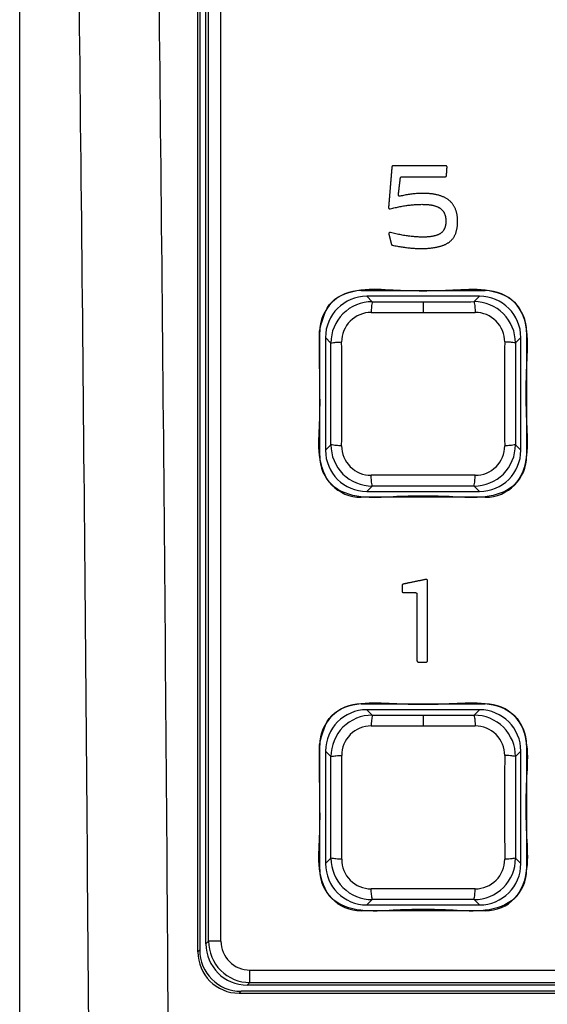
# Model space of a CAD drawing. Units: inches. Extents: x 1118 to 2378, y 398 to 909.
# Drawn here: x 2057 to 2065, y 576 to 591 of the extents above; entities that cross this region are included whole.
import ezdxf

# ---------------------------------------------------------------- set-up
doc = ezdxf.new("R2010")
doc.units = ezdxf.units.IN
doc.layers.add('12', color=7, linetype='Continuous')
doc.layers.add('13', color=7, linetype='Continuous')

msp = doc.modelspace()

# ---------------------------------------------------------------- linework, layer by layer
at = {"color": 4, "linetype": 'Continuous'}
for p, q in [((2060.019392006327, 608.8527118099599), (2060.019392006327, 576.6020858378927)), ((2060.114836425129, 576.6966434830263), (2060.114836425129, 608.7259918100739)), ((2059.990628466912, 576.5733222984777), (2059.990628466912, 607.9181700255336)), ((2062.489629798936, 586.707601017372), (2064.392166452495, 586.707601017372)), ((2062.489629798937, 586.7076010173707), (2064.392166452496, 586.7076010173707)), ((2064.303176267365, 586.6193228591605), (2062.578619965319, 586.6192483553009)), ((2061.856898126025, 584.1723326909018), (2061.856898126025, 586.0748693444611)), ((2061.856898126026, 584.1723326909006), (2061.856898126026, 586.0748693444599)), ((2061.945047632865, 585.9856212776095), (2061.945122125606, 584.2613222814722)), ((2064.936877837802, 584.2614515274025), (2064.936803345058, 585.9857505267053)), ((2065.024898125406, 586.0748693444611), (2065.024898125406, 584.1723326909018)), ((2065.024898125407, 586.0748693444599), (2065.024898125407, 584.1723326909006)), ((2062.578749203302, 583.627749945849), (2064.303305505346, 583.6278244497087)), ((2064.392166452495, 583.539601017991), (2062.489629798936, 583.539601017991)), ((2064.392166452496, 583.5396010179898), (2062.489629798937, 583.5396010179898)), ((2062.489903525257, 580.3716010295061), (2064.392440178816, 580.3716010295061)), ((2062.489903525258, 580.3716010295049), (2064.392440178818, 580.3716010295049)), ((2064.303449993687, 580.2833228709849), (2062.57889369164, 580.2832483671252)), ((2061.857171852036, 577.8363327027262), (2061.857171852036, 579.7388693562855)), ((2061.857171852037, 577.8363327027249), (2061.857171852037, 579.7388693562842)), ((2061.945321359186, 579.6496212894339), (2061.945395851927, 577.9253222932965)), ((2064.937151564123, 577.9254515392269), (2064.937077071379, 579.6497505385296)), ((2065.025171852037, 579.7388693562855), (2065.025171852037, 577.8363327027262)), ((2065.025171852038, 579.7388693562842), (2065.025171852038, 577.8363327027249)), ((2062.579022929623, 577.2917499576733), (2064.303579231667, 577.291824461533)), ((2064.392440178816, 577.2036010295055), (2062.489903525257, 577.2036010295055)), ((2064.392440178818, 577.2036010295043), (2062.489903525258, 577.2036010295043)), ((2086.093304750761, 576.0639118098056), (2060.747568098349, 576.0639118098056)), ((2060.623842494912, 575.9401082704783), (2086.216625935885, 575.9401082704784)), ((2086.18786239647, 575.9688718098932), (2060.652606034327, 575.9688718098934))]:
    msp.add_line(p, q, dxfattribs=at)
at = {"color": 2, "linetype": 'Continuous'}
for p, q in [((2060.155204461435, 576.7370115193319), (2060.155204461435, 608.6856237737683)), ((2060.345023963401, 576.7370115193319), (2060.345023963401, 608.4958042718021)), ((2062.578619965319, 586.6192483553009), (2062.661226466478, 586.5364348585721)), ((2064.220577092292, 586.5365022257349), (2064.303176267365, 586.6193228591605)), ((2063.440901731661, 586.5356010896959), (2063.440908863194, 586.3705260056813)), ((2062.027869082986, 585.9030233824642), (2061.945047632865, 585.9856212776095)), ((2064.936803345058, 585.9857505267053), (2064.853989047996, 585.9031459469802)), ((2061.945122125606, 584.2613222814722), (2062.027936437586, 584.3439268375474)), ((2064.854057363829, 584.3440508904812), (2064.936877837802, 584.2614515274025)), ((2062.661348141519, 583.7105710208657), (2062.578749203302, 583.627749945849)), ((2064.303305505346, 583.6278244497087), (2064.220700785753, 583.7106389280335)), ((2062.57889369164, 580.2832483671252), (2062.661500192799, 580.2004348703964)), ((2064.220852833871, 580.2005012053357), (2064.303449993687, 580.2833228709849)), ((2063.441175457982, 580.1996011015202), (2063.441182589515, 580.0345260175056)), ((2062.028141833473, 579.5670217796081), (2061.945321359186, 579.6496212894339)), ((2064.937077071379, 579.6497505385296), (2064.854263735086, 579.5671441984517)), ((2061.945395851927, 577.9253222932965), (2062.028209622681, 578.0079277798217)), ((2064.85433109015, 578.0080509023055), (2064.937151564123, 577.9254515392269)), ((2062.66162186784, 577.37457103269), (2062.579022929623, 577.2917499576733)), ((2064.303579231667, 577.291824461533), (2064.220974512074, 577.3746389398578)), ((2060.155204461435, 576.7370115193319), (2060.114836425129, 576.6966434830263)), ((2060.019392006327, 576.6020858378927), (2059.990628466912, 576.5733222984777)), ((2060.787936134655, 576.2940993480775), (2086.052936714455, 576.2940993480775)), ((2060.787936134655, 576.1042798461112), (2060.747568098349, 576.0639118098056)), ((2060.787936134655, 576.1042798461112), (2086.052936714455, 576.1042798461112)), ((2060.652606034327, 575.9688718098934), (2060.623842494912, 575.9401082704783))]:
    msp.add_line(p, q, dxfattribs=at)
at = {"color": 4, "linetype": 'Continuous'}
for centre, radius, start, end in [((2062.489629799245, 586.0748693441523), 0.6327316732197868, 90.0000000279632, 179.9999999720265), ((2062.489629799246, 586.074869344151), 0.6327316732197868, 90.0000000279632, 179.9999999720265), ((2062.579081814435, 585.9852142112697), 0.6340343122433064, 90.04173592330955, 179.9632146330262), ((2064.302769201027, 585.9852886775907), 0.6340343122433146, 0.04173592321701376, 89.96321463313926), ((2064.392166452186, 586.0748693441523), 0.6327316732197419, 2.797346032569102e-08, 89.99999997203682), ((2064.392166452187, 586.074869344151), 0.6327316732197419, 2.797346032569102e-08, 89.99999997203682), ((2062.489629799245, 584.1723326912107), 0.6327316732197487, 180.0000000279734, 269.9999999720368), ((2062.489629799246, 584.1723326912095), 0.6327316732197487, 180.0000000279734, 269.9999999720368), ((2062.579156269639, 584.2617841274188), 0.6340343122433504, 180.0417356369542, 269.9632146332215), ((2064.302843656232, 584.2618585937398), 0.6340343122433122, 270.0417359231862, 359.963214633242), ((2064.392166452186, 584.1723326912107), 0.6327316732197678, 270.0000000279632, 359.9999999720265), ((2064.392166452187, 584.1723326912095), 0.6327316732197678, 270.0000000279632, 359.9999999720265), ((2062.489903525257, 579.7388693562855), 0.6327316732206153, 90, 180), ((2062.489903525258, 579.7388693562842), 0.6327316732206153, 90, 180), ((2062.579355540756, 579.6492142230941), 0.6340343122433065, 90.04173592330955, 179.9632146330262), ((2064.303042927349, 579.6492886894151), 0.6340343122433124, 0.04173592321701376, 89.96321463313926), ((2064.392440178816, 579.7388693562855), 0.632731673220631, 0, 90), ((2064.392440178818, 579.7388693562842), 0.632731673220631, 0, 90), ((2062.489903525257, 577.8363327027262), 0.6327316732205657, 180, 270), ((2062.489903525258, 577.8363327027249), 0.6327316732205657, 180, 270), ((2062.579429995961, 577.9257841392431), 0.6340343122432874, 180.0417356369439, 269.9632146332215), ((2064.303117382553, 577.9258586055641), 0.6340343122433054, 270.0417359231862, 359.963214633242), ((2064.392440178816, 577.8363327027262), 0.6327316732206197, 270, 0), ((2064.392440178818, 577.8363327027249), 0.6327316732206197, 270, 0), ((2060.747568098349, 576.6966434830263), 0.632731673220622, 180, 270), ((2060.623842494912, 576.5733222984777), 0.6332140279994855, 180, 270), ((2060.652606034327, 576.6020858378927), 0.6332140279994157, 180, 270)]:
    msp.add_arc(centre, radius, start, end, dxfattribs=at)
at = {"color": 2, "linetype": 'Continuous'}
for centre, radius, start, end in [((2062.659932969907, 585.9043708588782), 0.6320653232399893, 89.88274638192341, 180.1221468211457), ((2064.221925031689, 585.9044383254753), 0.6320653375656886, 359.8828477366131, 90.12218878724006), ((2062.644219238748, 585.92007933837), 0.4512974689991682, 89.86023400219567, 180.1446396976905), ((2064.237637063667, 585.9201485348689), 0.4512975006774913, 359.8602722126785, 90.14467416048662), ((2062.660000621494, 584.3426350883339), 0.6320655038795963, 179.8829048109805, 270.1221507395877), ((2062.644288211971, 584.3269244857426), 0.4512976155047779, 179.8602919161898, 270.1446994755929), ((2064.221993476019, 584.3427029312958), 0.6320653251587025, 269.8828194727702, 0.1221905833850141), ((2064.237705873324, 584.3269931141713), 0.4512974049671278, 269.8602779850362, 0.1446835217049597), ((2062.660206207631, 579.568370382064), 0.6320658128775795, 89.88270218207748, 180.1222488007091), ((2064.222199756412, 579.5684373389838), 0.6320653014903281, 359.8827786522714, 90.12209661755276), ((2062.644493168888, 579.5840795540307), 0.4512976733320155, 89.86025877324651, 180.1446655109233), ((2064.237910799805, 579.5841485368763), 0.4512975030167697, 359.8602680811681, 90.14466763994577), ((2062.660274076804, 578.0066353711444), 0.632065775443079, 179.8828450818121, 270.1221752538116), ((2062.644561945685, 577.9909244901748), 0.4512973125557913, 179.8602977876217, 270.144697120222), ((2064.22226720234, 578.0067029431201), 0.6320653251587273, 269.8828194727702, 0.1221905833850141), ((2064.237979599645, 577.9909931259956), 0.4512974049671102, 269.8602779850362, 0.1446835217049597), ((2060.787934589024, 576.7370099737012), 0.6327301275918811, 179.9998600380965, 270.000139961883), ((2060.787934589024, 576.7370099737012), 0.4429106256264773, 179.9998000542179, 270.000199945782)]:
    msp.add_arc(centre, radius, start, end, dxfattribs=at)
at = {"color": 4, "linetype": 'Continuous'}
for points in [[(2057.263636315731, 565.9165045867628), (2057.263631471869, 571.3073467174388), (2057.263664268496, 577.151535992243), (2057.263794874932, 607.4683530959186), (2057.263048897885, 633.9290705175326)], [(2057.263636315732, 565.9165045867628), (2057.26363147187, 571.3073467174388), (2057.263664268497, 577.151535992243), (2057.263794874933, 607.4683530959186), (2057.263048897886, 633.9290705175326)]]:
    msp.add_spline(points, degree=3, dxfattribs=at)
at = {"color": 2, "linetype": 'Continuous'}
for points in [[(2057.953531004219, 607.899624465867), (2058.194249995758, 588.9764569971256), (2058.353238226106, 569.8653370886044), (2058.472637989561, 549.5075679411259), (2058.590672067355, 531.8245571745864)], [(2059.184870163805, 607.9181700255336), (2059.419325781469, 588.8892396380135), (2059.569104334418, 569.8728564916634), (2059.676312665203, 548.585089204275), (2059.754472698487, 531.8311327620445)], [(2062.661226466478, 586.5364348585721), (2062.649916640758, 586.4589403708197), (2062.645320122252, 586.3713754646336)], [(2062.661226466478, 586.5364348585721), (2063.05071223131, 586.5358010812856), (2063.440901731661, 586.5356010896959)], [(2063.440901731661, 586.5356010896959), (2063.831091248544, 586.5358348145442), (2064.220577092292, 586.5365022257349)], [(2064.220577092292, 586.5365022257349), (2064.231893479086, 586.4590081960122), (2064.236497520436, 586.3714445968492)], [(2062.645320122252, 586.3713754646336), (2063.042756115153, 586.3707299130162), (2063.440908863194, 586.3705260056813)], [(2063.440908863194, 586.3705260056813), (2063.839061589293, 586.3707643740121), (2064.236497520436, 586.3714445968492)], [(2062.027869082986, 585.9030233824642), (2062.105361230364, 585.9143370211559), (2062.19292320776, 585.9189400666695)], [(2062.027936437586, 584.3439268375474), (2062.02876887502, 585.1234751465561), (2062.027869082986, 585.9030233824642)], [(2062.19299193809, 584.3280249134381), (2062.193841363895, 585.1234825282683), (2062.19292320776, 585.9189400666695)], [(2064.688933222343, 585.9190479522566), (2064.688084014914, 585.1235902881805), (2064.689001839408, 584.3281327308944)], [(2064.853989047996, 585.9031459469802), (2064.776496812878, 585.9144525342895), (2064.688933222343, 585.9190479522566)], [(2064.853989047996, 585.9031459469802), (2064.853156719338, 585.1235978432503), (2064.854057363829, 584.3440508904812)], [(2062.19299193809, 584.3280249134381), (2062.105428583974, 584.3326202838855), (2062.027936437586, 584.3439268375474)], [(2064.854057363829, 584.3440508904812), (2064.776563536394, 584.3327361407235), (2064.689001839408, 584.3281327308944)], [(2064.236605336411, 583.8756970510946), (2063.441016607456, 583.8765467609707), (2062.645427954888, 583.8756283094389)], [(2062.661348141519, 583.7105710208657), (2062.650031930489, 583.7880652038233), (2062.645427954888, 583.8756283094389)], [(2064.220700785753, 583.7106389280335), (2064.232009253808, 583.7881324587379), (2064.236605336411, 583.8756970510946)], [(2064.220700785753, 583.7106389280335), (2063.441024160942, 583.7114715761207), (2062.661348141519, 583.7105710208657)], [(2062.661500192799, 580.2004348703964), (2062.650190369381, 580.1229404848052), (2062.645593857779, 580.0353758851026)], [(2062.661500192799, 580.2004348703964), (2063.050985957631, 580.19980109311), (2063.441175457982, 580.1996011015202)], [(2063.441175457982, 580.1996011015202), (2063.831365226772, 580.1998346973406), (2064.220852833871, 580.2005012053357)], [(2064.220852833871, 580.2005012053357), (2064.232167724514, 580.1230079479436), (2064.236771307929, 580.0354446013256)], [(2062.645593857779, 580.0353758851026), (2063.043029842625, 580.0347299759212), (2063.441182589515, 580.0345260175056)], [(2063.441182589515, 580.0345260175056), (2063.83933532326, 580.0347643849179), (2064.236771307929, 580.0354446013256)], [(2062.028141833473, 579.5670217796081), (2062.105634712726, 579.5783366293101), (2062.193196934082, 579.5829400784938)], [(2062.028209622681, 578.0079277798217), (2062.029042411708, 578.7874750728516), (2062.028141833473, 579.5670217796081)], [(2062.193265974639, 577.9920248708847), (2062.194115128994, 578.7874825332954), (2062.193196934082, 579.5829400784938)], [(2064.689206960742, 579.583047921716), (2064.688357742745, 578.7875902947092), (2064.689275565729, 577.9921327427187)], [(2064.854263735086, 579.5671441984517), (2064.776770782411, 579.5784520954344), (2064.689206960742, 579.583047921716)], [(2064.854263735086, 579.5671441984517), (2064.853430565755, 578.7875976350306), (2064.85433109015, 578.0080509023055)], [(2062.193265974639, 577.9920248708847), (2062.105702252546, 577.9966205147279), (2062.028209622681, 578.0079277798217)], [(2064.85433109015, 578.0080509023055), (2064.776837262716, 577.9967361525478), (2064.689275565729, 577.9921327427187)], [(2064.236879062732, 577.5396970629189), (2063.441290332286, 577.5405468097335), (2062.645701669284, 577.5396286167722)], [(2062.66162186784, 577.37457103269), (2062.650305653829, 577.452065289525), (2062.645701669284, 577.5396286167722)], [(2064.220974512074, 577.3746389398578), (2064.232282980129, 577.4521324705622), (2064.236879062732, 577.5396970629189)], [(2064.220974512074, 577.3746389398578), (2063.441297887263, 577.3754715879451), (2062.66162186784, 577.37457103269)], [(2060.345023963401, 576.7370115193319), (2060.31141482666, 576.7370115193319), (2060.277099116439, 576.7370115193319), (2060.243993578125, 576.7370115193319), (2060.214181525653, 576.7370115193319), (2060.190758450087, 576.7370115193319), (2060.181116477988, 576.7370115193319), (2060.158443463504, 576.7370115193319), (2060.155204461435, 576.7370115193319)], [(2060.787936134655, 576.1042798461112), (2060.787936134655, 576.1062909083773), (2060.787936134655, 576.1203683442396), (2060.787936134655, 576.1349220755516), (2060.787936134655, 576.1632569103296), (2060.787936134655, 576.1930689628022), (2060.787936134655, 576.2261745011164), (2060.787936134655, 576.2604902113374), (2060.787936134655, 576.2940993480775)]]:
    msp.add_spline(points, degree=3, dxfattribs=at)
at = {"layer": '12', "color": 142, "linetype": 'Continuous'}
for points in [[(2061.854952757979, 586.0824425364634), (2061.854952757979, 585.5891915873892), (2061.854952757979, 584.6731541105372), (2061.854952757979, 584.1799031614631), (2062.040955668136, 583.732426598963), (2062.488404945479, 583.5462326927129), (2062.981627598836, 583.5462326927129), (2063.897612526498, 583.5462326927129), (2064.390835179855, 583.5462326927129), (2064.838448168136, 583.732426598963), (2065.024287367355, 584.1799031614631), (2065.024287367355, 584.6731541105372), (2065.024287367355, 585.5891915873892), (2065.024287367355, 586.0824425364634), (2064.838448168136, 586.5299190989635), (2064.390835179855, 586.7161130052135), (2063.897612526498, 586.7161130052135), (2062.981627598836, 586.7161130052135), (2062.488404945479, 586.7161130052135), (2062.040955668136, 586.5299190989635), (2061.854952757979, 586.0824425364634)], [(2061.854952757979, 579.746392692712), (2061.854952757979, 579.2531417436378), (2061.854952757979, 578.3371042667858), (2061.854952757979, 577.8438533177116), (2062.041255804854, 577.3964040403678), (2062.488841507979, 577.2104011302115), (2062.982092457053, 577.2104011302115), (2063.898129933905, 577.2104011302115), (2064.391380882979, 577.2104011302115), (2064.838666449386, 577.3964040403678), (2065.024833070479, 577.8438533177116), (2065.024833070479, 578.3371042667858), (2065.024833070479, 579.2531417436378), (2065.024833070479, 579.746392692712), (2064.838666449386, 580.1940329661495), (2064.391380882979, 580.3800631614621), (2063.898129933905, 580.3800631614621), (2062.982092457053, 580.3800631614621), (2062.488841507979, 580.3800631614621), (2062.041255804854, 580.1940329661495), (2061.854952757979, 579.746392692712)]]:
    msp.add_spline(points, degree=3, dxfattribs=at)
at = {"layer": '13', "color": 7, "linetype": 'Continuous'}
for points in [[(2062.969933382979, 587.4012978489648), (2062.966251908008, 587.4025347760481), (2062.962891791544, 587.4043537864648), (2062.959919730635, 587.4067003099022), (2062.957402422331, 587.4095197760481), (2062.955406563679, 587.4127576145897), (2062.953998851729, 587.4163592552147), (2062.953894272676, 587.4167787497817), (2062.953589160594, 587.4180026359923), (2062.953096453098, 587.4199790176115), (2062.952429087802, 587.4226559984043), (2062.951600002321, 587.4259816821354), (2062.95062213427, 587.4299041725701), (2062.949508421264, 587.4343715734731), (2062.948271800918, 587.4393319886093), (2062.946925210846, 587.4447335217437), (2062.945481588663, 587.4505242766412), (2062.943953871983, 587.4566523570667), (2062.942354998423, 587.463065866785), (2062.940697905596, 587.4697129095613), (2062.938995531118, 587.4765415891603), (2062.937260812602, 587.483500009347), (2062.935506687664, 587.4905362738864), (2062.933746093919, 587.4975984865432), (2062.931991968981, 587.5046347510826), (2062.930257250465, 587.5115931712693), (2062.928554875987, 587.5184218508683), (2062.92689778316, 587.5250688936445), (2062.925298909599, 587.5314824033629), (2062.92377119292, 587.5376104837884), (2062.922327570737, 587.5434012386859), (2062.920980980665, 587.5488027718202), (2062.919744360319, 587.5537631869564), (2062.918630647313, 587.5582305878594), (2062.917652779262, 587.562153078294), (2062.916823693781, 587.5654787620254), (2062.916156328485, 587.5681557428181), (2062.915663620989, 587.5701321244374), (2062.915358508907, 587.571356010648), (2062.915253929854, 587.5717755052148), (2062.914797156127, 587.573546008687), (2062.914291875456, 587.5753165121592), (2062.914053382979, 587.5770142552147), (2062.914398021825, 587.5807723457069), (2062.915387623377, 587.5842968842443), (2062.916955715155, 587.5875321776684), (2062.91903582468, 587.5904225328211), (2062.921561479473, 587.5929122565436), (2062.924466207053, 587.5949456556777), (2062.927683534942, 587.5964670370649), (2062.931146990661, 587.5974207075468), (2062.934790101729, 587.5977509739648), (2062.936795055433, 587.5976216221129), (2062.938605981359, 587.5972982424834), (2062.940465414229, 587.5968778489648), (2062.981619030453, 587.5864281184729), (2063.022264151712, 587.5767920991497), (2063.062396009003, 587.5679736658102), (2063.102009833323, 587.5599766932695), (2063.141100855669, 587.5528050563428), (2063.179664307037, 587.546462629845), (2063.217695418425, 587.5409532885913), (2063.255189420829, 587.5362809073968), (2063.292141545246, 587.5324493610765), (2063.328547022672, 587.5294625244455), (2063.364401084106, 587.527324272319), (2063.399698960543, 587.5260384795121), (2063.434435882979, 587.5256090208397), (2063.457322267028, 587.5258240246735), (2063.479406083785, 587.526469569088), (2063.500687972747, 587.5275464534532), (2063.521168573409, 587.5290554771386), (2063.540848525267, 587.5309974395142), (2063.559728467818, 587.5333731399498), (2063.577809040557, 587.5361833778153), (2063.595090882979, 587.5394289524804), (2063.611574634581, 587.5431106633149), (2063.627260934859, 587.5472293096886), (2063.642150423308, 587.5517856909714), (2063.656243739425, 587.5567806065332), (2063.669541522704, 587.5622148557435), (2063.682044412642, 587.5680892379723), (2063.693753048735, 587.5744045525895), (2063.704668070479, 587.5811615989647), (2063.716255034252, 587.5895574722338), (2063.726974759619, 587.5987475583306), (2063.736828678454, 587.6087309026728), (2063.745818222629, 587.6195065506777), (2063.753944824021, 587.6310735477622), (2063.761209914503, 587.6434309393438), (2063.767614925948, 587.6565777708398), (2063.773161290231, 587.6705130876675), (2063.777850439227, 587.685235935244), (2063.781683804808, 587.7007453589866), (2063.78466281885, 587.7170404043128), (2063.786788913227, 587.7341201166397), (2063.788063519812, 587.7519835413847), (2063.788488070479, 587.7706297239648), (2063.788101017401, 587.788415150863), (2063.786939987516, 587.80553622665), (2063.785005174854, 587.8219921752149), (2063.782296773442, 587.8377822204463), (2063.778814977308, 587.8529055862333), (2063.774559980479, 587.8673614964648), (2063.769531976984, 587.8811491750297), (2063.76373116085, 587.8942678458167), (2063.757157726104, 587.9067167327148), (2063.749811866775, 587.918495059613), (2063.741693776891, 587.9296020504), (2063.732803650479, 587.9400369289649), (2063.723141681567, 587.9497989191964), (2063.712708064183, 587.9588872449834), (2063.701502992354, 587.9673011302149), (2063.690221299677, 587.9746721192514), (2063.67811002101, 587.9815606086695), (2063.665170914966, 587.9879675577128), (2063.651405740157, 587.993893925625), (2063.636816255198, 587.9993406716501), (2063.621404218703, 588.0043087550317), (2063.605171389285, 588.0087991350138), (2063.588119525557, 588.0128127708399), (2063.570250386134, 588.0163506217539), (2063.551565729628, 588.0194136469995), (2063.532067314654, 588.0220028058206), (2063.511756899825, 588.0241190574609), (2063.490636243754, 588.0257633611642), (2063.468707105055, 588.0269366761743), (2063.445971242343, 588.027639961735), (2063.422430414229, 588.0278741770899), (2063.390317376294, 588.0275384423902), (2063.357943259984, 588.0265247153096), (2063.32527417761, 588.0248232113748), (2063.292276241489, 588.0224241461132), (2063.258915563931, 588.0193177350516), (2063.22515825725, 588.015494193717), (2063.19097043376, 588.0109437376367), (2063.156318205774, 588.0056565823377), (2063.121167685605, 587.9996229433469), (2063.085484985566, 587.9928330361915), (2063.049236217971, 587.9852770763986), (2063.012387495133, 587.9769452794951), (2062.974904929364, 587.9678278610081), (2062.936754632979, 587.9579150364649), (2062.93405340251, 587.9574375462305), (2062.931515882979, 587.9573693333398), (2062.927303310652, 587.9577713630639), (2062.92339513835, 587.9589279978906), (2062.919870663558, 587.9607650563013), (2062.91680918376, 587.9632083567774), (2062.914289996443, 587.9661837178003), (2062.912392399092, 587.9696169578516), (2062.911195689192, 587.9734338954127), (2062.910779164229, 587.9775603489649), (2062.910779164229, 587.9777820408593), (2062.910779164229, 587.9782697630274), (2062.910779164229, 587.9787574851953), (2062.910779164229, 587.9789791770899), (2062.910813837644, 587.979401880246), (2062.910916442648, 587.9806527365241), (2062.911084856378, 587.9827058661394), (2062.911316955972, 587.9855353893067), (2062.911610618569, 587.9891154262409), (2062.911963721305, 587.993420097157), (2062.91237414132, 587.9984235222698), (2062.91283975575, 588.0040998217945), (2062.913358441734, 588.0104231159457), (2062.913928076409, 588.0173675249385), (2062.914546536914, 588.024907168988), (2062.915211700386, 588.0330161683089), (2062.915921443963, 588.0416686431162), (2062.916673644783, 588.0508387136247), (2062.917466179983, 588.0605005000496), (2062.918296926702, 588.0706281226056), (2062.919163762078, 588.0811957015078), (2062.920064563248, 588.0921773569711), (2062.92099720735, 588.1035472092103), (2062.921959571522, 588.1152793784405), (2062.922949532901, 588.1273479848766), (2062.923964968627, 588.1397271487334), (2062.925003755836, 588.152390990226), (2062.926063771667, 588.1653136295693), (2062.927142893257, 588.1784691869781), (2062.928238997744, 588.1918317826675), (2062.929349962266, 588.2053755368522), (2062.930473663961, 588.2190745697475), (2062.931607979967, 588.232903001568), (2062.932750787421, 588.246834952529), (2062.933899963462, 588.260844542845), (2062.935053385227, 588.2749058927311), (2062.936208929854, 588.2889931224024), (2062.937364474481, 588.3030803520736), (2062.938517896246, 588.3171417019598), (2062.939667072287, 588.3311512922759), (2062.940809879741, 588.3450832432367), (2062.941944195747, 588.3589116750572), (2062.943067897442, 588.3726107079525), (2062.944178861964, 588.3861544621374), (2062.945274966451, 588.3995170578268), (2062.946354088041, 588.4126726152356), (2062.947414103872, 588.4255952545789), (2062.948452891081, 588.4382590960714), (2062.949468326807, 588.4506382599283), (2062.950458288186, 588.4627068663643), (2062.951420652359, 588.4744390355945), (2062.95235329646, 588.4858088878337), (2062.95325409763, 588.4967905432969), (2062.954120933006, 588.5073581221992), (2062.954951679725, 588.5174857447552), (2062.955744214925, 588.52714753118), (2062.956496415745, 588.5363176016887), (2062.957206159322, 588.5449700764959), (2062.957871322794, 588.5530790758168), (2062.958489783298, 588.5606187198662), (2062.959059417974, 588.5675631288591), (2062.959578103958, 588.5738864230103), (2062.960043718388, 588.5795627225349), (2062.960454138403, 588.5845661476478), (2062.960807241139, 588.5888708185638), (2062.961100903736, 588.5924508554981), (2062.96133300333, 588.5952803786654), (2062.96150141706, 588.5973335082806), (2062.961604022064, 588.5985843645589), (2062.961638695479, 588.599007067715), (2062.962323382369, 588.6028532089198), (2062.963678260909, 588.6064064610255), (2062.965636823531, 588.6095990374721), (2062.968132562667, 588.6123631516994), (2062.971098970748, 588.6146310171473), (2062.974469540206, 588.616334847256), (2062.978177763472, 588.6174068554652), (2062.982157132979, 588.6177792552149), (2062.982582545867, 588.6177792552149), (2062.983843523081, 588.6177792552149), (2062.985917172449, 588.6177792552149), (2062.988780601797, 588.6177792552149), (2062.992410918951, 588.6177792552149), (2062.996785231739, 588.6177792552149), (2063.001880647987, 588.6177792552149), (2063.007674275521, 588.6177792552149), (2063.014143222169, 588.6177792552149), (2063.021264595757, 588.6177792552149), (2063.029015504111, 588.6177792552149), (2063.037373055059, 588.6177792552149), (2063.046314356427, 588.6177792552149), (2063.055816516041, 588.6177792552149), (2063.065856641729, 588.6177792552149), (2063.076411841317, 588.6177792552149), (2063.087459222631, 588.6177792552149), (2063.098975893499, 588.6177792552149), (2063.110938961747, 588.6177792552149), (2063.123325535201, 588.6177792552149), (2063.136112721689, 588.6177792552149), (2063.149277629037, 588.6177792552149), (2063.162797365071, 588.6177792552149), (2063.176649037619, 588.6177792552149), (2063.190809754507, 588.6177792552149), (2063.205256623561, 588.6177792552149), (2063.219966752609, 588.6177792552149), (2063.234917249477, 588.6177792552149), (2063.250085221991, 588.6177792552149), (2063.265447777979, 588.6177792552149), (2063.280982025267, 588.6177792552149), (2063.296665071681, 588.6177792552149), (2063.312474025049, 588.6177792552149), (2063.328385993197, 588.6177792552149), (2063.344378083951, 588.6177792552149), (2063.360427405139, 588.6177792552149), (2063.376511064587, 588.6177792552149), (2063.392606170121, 588.6177792552149), (2063.408689829569, 588.6177792552149), (2063.424739150757, 588.6177792552149), (2063.440731241511, 588.6177792552149), (2063.456643209659, 588.6177792552149), (2063.472452163027, 588.6177792552149), (2063.488135209441, 588.6177792552149), (2063.503669456729, 588.6177792552149), (2063.519032012717, 588.6177792552149), (2063.534199985231, 588.6177792552149), (2063.549150482099, 588.6177792552149), (2063.563860611147, 588.6177792552149), (2063.578307480202, 588.6177792552149), (2063.592468197089, 588.6177792552149), (2063.606319869637, 588.6177792552149), (2063.619839605672, 588.6177792552149), (2063.633004513019, 588.6177792552149), (2063.645791699507, 588.6177792552149), (2063.658178272961, 588.6177792552149), (2063.670141341209, 588.6177792552149), (2063.681658012077, 588.6177792552149), (2063.692705393391, 588.6177792552149), (2063.703260592979, 588.6177792552149), (2063.713300718667, 588.6177792552149), (2063.722802878282, 588.6177792552149), (2063.731744179649, 588.6177792552149), (2063.740101730597, 588.6177792552149), (2063.747852638951, 588.6177792552149), (2063.754974012539, 588.6177792552149), (2063.761442959187, 588.6177792552149), (2063.767236586722, 588.6177792552149), (2063.772332002969, 588.6177792552149), (2063.776706315757, 588.6177792552149), (2063.780336632911, 588.6177792552149), (2063.783200062259, 588.6177792552149), (2063.785273711627, 588.6177792552149), (2063.786534688842, 588.6177792552149), (2063.786960101729, 588.6177792552149), (2063.791009815779, 588.6173727490199), (2063.794760245772, 588.6162052427638), (2063.798137210189, 588.6143547549403), (2063.801066527511, 588.611899304043), (2063.803474016219, 588.6089169085658), (2063.805285494795, 588.605485587002), (2063.806426781722, 588.6016833578456), (2063.806823695479, 588.59758823959), (2063.806823695479, 588.5968161707242), (2063.806823695479, 588.5962866365807), (2063.806823695479, 588.595732848965), (2063.806795238072, 588.5953209279927), (2063.806712452887, 588.5941226124372), (2063.806579220479, 588.59219407334), (2063.806399421405, 588.5895914817428), (2063.80617693622, 588.5863710086871), (2063.805915645479, 588.582588825215), (2063.805619429738, 588.5783011023677), (2063.805292169553, 588.5735640111872), (2063.804937745479, 588.568433722715), (2063.804560038072, 588.5629664079927), (2063.804162927886, 588.5572182380622), (2063.803750295479, 588.551245383965), (2063.803326021405, 588.5451040167427), (2063.80289398622, 588.5388503074372), (2063.802458070479, 588.53254042709), (2063.802022154739, 588.5262305467427), (2063.801590119553, 588.5199768374372), (2063.801165845479, 588.513835470215), (2063.800753213072, 588.5078626161177), (2063.800356102887, 588.5021144461872), (2063.799978395479, 588.496647131465), (2063.799623971405, 588.4915168429927), (2063.79929671122, 588.4867797518122), (2063.799000495479, 588.482492028965), (2063.798739204738, 588.4787098454927), (2063.798516719553, 588.4754893724372), (2063.798336920479, 588.47288678084), (2063.798203688072, 588.4709582417428), (2063.798120902887, 588.4697599261872), (2063.798092445479, 588.469348005215), (2063.797470429183, 588.4654298141444), (2063.796144967452, 588.4618224180567), (2063.794190241805, 588.4585910455287), (2063.791680433761, 588.4558009251368), (2063.788689724837, 588.4535172854579), (2063.785292296554, 588.4518053550685), (2063.781562330428, 588.4507303625453), (2063.777574007979, 588.4503575364649), (2063.777146867272, 588.4503575364649), (2063.775882361614, 588.4503575364649), (2063.7738058657, 588.4503575364649), (2063.770942754226, 588.4503575364649), (2063.767318401888, 588.4503575364649), (2063.762958183381, 588.4503575364649), (2063.757887473401, 588.4503575364649), (2063.752131646642, 588.4503575364649), (2063.745716077801, 588.4503575364649), (2063.738666141573, 588.4503575364649), (2063.731007212652, 588.4503575364649), (2063.722764665737, 588.4503575364649), (2063.71396387552, 588.4503575364649), (2063.704630216698, 588.4503575364649), (2063.694789063967, 588.4503575364649), (2063.684465792021, 588.4503575364649), (2063.673685775557, 588.4503575364649), (2063.66247438927, 588.4503575364649), (2063.650857007855, 588.4503575364649), (2063.638859006007, 588.4503575364649), (2063.626505758423, 588.4503575364649), (2063.613822639798, 588.4503575364649), (2063.600835024827, 588.4503575364649), (2063.587568288205, 588.4503575364649), (2063.574047804629, 588.4503575364649), (2063.560298948793, 588.4503575364649), (2063.546347095394, 588.4503575364649), (2063.532217619126, 588.4503575364649), (2063.517935894685, 588.4503575364649), (2063.503527296767, 588.4503575364649), (2063.489017200066, 588.4503575364649), (2063.47443097928, 588.4503575364649), (2063.459794009102, 588.4503575364649), (2063.445131664229, 588.4503575364649), (2063.430469319356, 588.4503575364649), (2063.415832349178, 588.4503575364649), (2063.401246128392, 588.4503575364649), (2063.386736031692, 588.4503575364649), (2063.372327433774, 588.4503575364649), (2063.358045709333, 588.4503575364649), (2063.343916233065, 588.4503575364649), (2063.329964379665, 588.4503575364649), (2063.31621552383, 588.4503575364649), (2063.302695040253, 588.4503575364649), (2063.289428303632, 588.4503575364649), (2063.27644068866, 588.4503575364649), (2063.263757570035, 588.4503575364649), (2063.251404322451, 588.4503575364649), (2063.239406320603, 588.4503575364649), (2063.227788939188, 588.4503575364649), (2063.216577552901, 588.4503575364649), (2063.205797536437, 588.4503575364649), (2063.195474264491, 588.4503575364649), (2063.18563311176, 588.4503575364649), (2063.176299452938, 588.4503575364649), (2063.167498662722, 588.4503575364649), (2063.159256115806, 588.4503575364649), (2063.151597186886, 588.4503575364649), (2063.144547250658, 588.4503575364649), (2063.138131681817, 588.4503575364649), (2063.132375855057, 588.4503575364649), (2063.127305145077, 588.4503575364649), (2063.12294492657, 588.4503575364649), (2063.119320574232, 588.4503575364649), (2063.116457462758, 588.4503575364649), (2063.114380966845, 588.4503575364649), (2063.113116461187, 588.4503575364649), (2063.112689320479, 588.4503575364649), (2063.108830815688, 588.449995581814), (2063.105231946211, 588.4489557615626), (2063.101947708693, 588.4473071412623), (2063.099033099776, 588.445118786465), (2063.096543116103, 588.4424597627223), (2063.094532754317, 588.439399135586), (2063.093057011061, 588.436005970608), (2063.092170882979, 588.4323493333399), (2063.092122069156, 588.4319366822004), (2063.091978702574, 588.4307247225548), (2063.091745395561, 588.4287524450618), (2063.091426760449, 588.4260588403802), (2063.091027409566, 588.4226828991688), (2063.090551955243, 588.4186636120866), (2063.090005009809, 588.4140399697923), (2063.089391185594, 588.4088509629448), (2063.088715094927, 588.403135582203), (2063.087981350139, 588.3969328182257), (2063.087194563559, 588.3902816616717), (2063.086359347517, 588.3832211031998), (2063.085480314342, 588.375790133469), (2063.084562076364, 588.368027743138), (2063.083609245914, 588.3599729228656), (2063.08262643532, 588.3516646633109), (2063.081618256913, 588.3431419551324), (2063.080589323022, 588.3344437889892), (2063.079544245977, 588.3256091555401), (2063.078487638108, 588.3166770454438), (2063.077424111743, 588.3076864493594), (2063.076358279215, 588.2986763579454), (2063.07529475285, 588.2896857618609), (2063.074238144981, 588.2807536517647), (2063.073193067936, 588.2719190183155), (2063.072164134045, 588.2632208521724), (2063.071155955638, 588.2546981439939), (2063.070173145044, 588.2463898844392), (2063.069220314594, 588.2383350641669), (2063.068302076616, 588.2305726738358), (2063.067423043442, 588.223141704105), (2063.066587827399, 588.2160811456331), (2063.065801040819, 588.2094299890791), (2063.065067296031, 588.2032272251017), (2063.064391205364, 588.19751184436), (2063.063777381149, 588.1923228375125), (2063.063230435715, 588.1876991952182), (2063.062754981392, 588.183679908136), (2063.062355630509, 588.1803039669246), (2063.062036995397, 588.1776103622431), (2063.061803688384, 588.17563808475), (2063.061660321802, 588.1744261251043), (2063.061611507979, 588.1740134739649), (2063.061611507979, 588.1736577563723), (2063.061611507979, 588.1729139832241), (2063.061611507979, 588.1722672239649), (2063.062027180281, 588.1681627264368), (2063.063217921553, 588.1643357701074), (2063.065099318343, 588.1608694894373), (2063.067586957198, 588.1578470188867), (2063.070596424666, 588.1553514929163), (2063.074043307296, 588.1534660459864), (2063.077843191634, 588.1522738125574), (2063.081911664229, 588.1518579270898), (2063.084340043135, 588.1518852122462), (2063.086277289229, 588.1520762083398), (2063.122291949229, 588.1603205820118), (2063.158296131729, 588.1676999070899), (2063.194279359229, 588.1742135287305), (2063.230231154229, 588.1798607920899), (2063.266141039229, 588.1846410423243), (2063.301998536729, 588.1885536245899), (2063.337793169229, 588.191597884043), (2063.373514459229, 588.1937731658398), (2063.409151929229, 588.1950788151368), (2063.444695101729, 588.1955141770899), (2063.474203162953, 588.1951640412371), (2063.502855918056, 588.1941136540432), (2063.530653367035, 588.1923630460549), (2063.557595509893, 588.1899122478187), (2063.583682346627, 588.1867612898814), (2063.60891387724, 588.1829102027896), (2063.633290101729, 588.1783590170899), (2063.656811020096, 588.173107763329), (2063.679476632341, 588.1671564720534), (2063.701286938464, 588.16050517381), (2063.722241938464, 588.1531538991453), (2063.742341632341, 588.1451026786059), (2063.761586020097, 588.1363515427386), (2063.779975101729, 588.1269005220898), (2063.79750887724, 588.1167496472065), (2063.814187346627, 588.1058989486351), (2063.830010509892, 588.0943484569223), (2063.844978367035, 588.0820982026147), (2063.859090918056, 588.069148216259), (2063.872348162954, 588.0554985284018), (2063.884750101729, 588.0411491695899), (2063.896296734382, 588.0261001703698), (2063.906988060913, 588.0103515612881), (2063.916824081321, 587.9939033728916), (2063.925804795607, 587.9767556357269), (2063.93393020377, 587.9589083803406), (2063.941200305811, 587.9403616372794), (2063.947615101729, 587.9211154370898), (2063.953174591525, 587.9011698103187), (2063.957878775198, 587.8805247875126), (2063.96172765275, 587.8591803992181), (2063.964721224178, 587.8371366759819), (2063.966859489484, 587.8143936483508), (2063.968142448668, 587.7909513468712), (2063.968570101729, 587.7668098020898), (2063.968155771579, 587.7419550084405), (2063.966912781128, 587.7179225871549), (2063.964841130375, 587.6947123136639), (2063.961940819322, 587.6723239633981), (2063.958211847968, 587.6507573117884), (2063.953654216313, 587.6300121342657), (2063.948267924357, 587.6100882062607), (2063.9420529721, 587.5909853032043), (2063.935009359542, 587.5727032005273), (2063.927137086683, 587.5552416736604), (2063.918436153523, 587.5386004980345), (2063.908906560062, 587.5227794490805), (2063.898548306301, 587.5077783022291), (2063.887361392238, 587.4935968329111), (2063.875345817875, 587.4802348165573), (2063.862501583211, 587.4676920285987), (2063.848828688245, 587.4559682444659), (2063.834327132979, 587.4450632395898), (2063.820378742823, 587.4358536671581), (2063.805643230479, 587.4271171374804), (2063.790119286261, 587.418853568701), (2063.773805600479, 587.4110628789648), (2063.756700863448, 587.4037449864159), (2063.738803765479, 587.3968998091991), (2063.720112996885, 587.3905272654589), (2063.700627247979, 587.3846272733398), (2063.680345209073, 587.3791997509862), (2063.659265570479, 587.3742446165429), (2063.63738702251, 587.3697617881542), (2063.614708255479, 587.3657511839648), (2063.591227959698, 587.362212722119), (2063.566944825479, 587.3591463207616), (2063.541857543135, 587.356551898037), (2063.515964802979, 587.3544293720897), (2063.489265295323, 587.3527786610643), (2063.461757710479, 587.3515996831054), (2063.433440738761, 587.3508923563573), (2063.404313070479, 587.3506565989647), (2063.376023542287, 587.350956847457), (2063.346869036142, 587.3518573942254), (2063.316852532672, 587.353357941207), (2063.285977012502, 587.3554581903394), (2063.254245456261, 587.3581578435596), (2063.221660844575, 587.3614566028052), (2063.18822615807, 587.3653541700133), (2063.153944377375, 587.3698502471213), (2063.118818483116, 587.3749445360664), (2063.082851455919, 587.380636738786), (2063.046046276413, 587.3869265572175), (2063.008405925224, 587.393813693298), (2062.969933382979, 587.4012978489648)], [(2063.117928070478, 582.1884141770896), (2063.119261632489, 582.1953889451561), (2063.122866683759, 582.2014019114647), (2063.128149772138, 582.2059414793357), (2063.134517445478, 582.2084960520897), (2063.136607435147, 582.2089290066351), (2063.142616155447, 582.2101737509533), (2063.152151733314, 582.2121491060669), (2063.164822295684, 582.2147738929988), (2063.180235969496, 582.2179669327714), (2063.198000881686, 582.2216470464078), (2063.217725159192, 582.2257330549306), (2063.239016928949, 582.2301437793624), (2063.261484317895, 582.234798040726), (2063.284735452968, 582.2396146600443), (2063.308378461103, 582.2445124583397), (2063.332021469238, 582.2494102566351), (2063.35527260431, 582.2542268759533), (2063.377739993257, 582.258881137317), (2063.399031763014, 582.2632918617487), (2063.418756040519, 582.2673778702715), (2063.436520952709, 582.2710579839079), (2063.451934626521, 582.2742510236806), (2063.464605188892, 582.2768758106124), (2063.474140766759, 582.278851165726), (2063.480149487058, 582.2800959100442), (2063.482239476728, 582.2805288645897), (2063.484613285322, 582.2810199974022), (2063.486823382978, 582.2811837083397), (2063.495036215009, 582.2795585362205), (2063.501611937666, 582.2751400462303), (2063.505977562666, 582.2686137779198), (2063.507560101728, 582.2606652708397), (2063.507560101728, 582.2586135543673), (2063.507560101728, 582.2525907737552), (2063.507560101728, 582.2427954822099), (2063.507560101728, 582.2294262329387), (2063.507560101728, 582.2126815791487), (2063.507560101728, 582.1927600740466), (2063.507560101728, 582.1698602708396), (2063.507560101728, 582.1441807227347), (2063.507560101728, 582.1159199829387), (2063.507560101728, 582.0852766046589), (2063.507560101728, 582.052449141102), (2063.507560101728, 582.0176361454752), (2063.507560101728, 581.9810361709854), (2063.507560101728, 581.9428477708396), (2063.507560101728, 581.9032694982449), (2063.507560101728, 581.8624999064081), (2063.507560101728, 581.8207375485364), (2063.507560101728, 581.7781809778367), (2063.507560101728, 581.7350287475159), (2063.507560101728, 581.6914794107813), (2063.507560101728, 581.6477315208396), (2063.507560101728, 581.6039836308978), (2063.507560101728, 581.5604342941632), (2063.507560101728, 581.5172820638425), (2063.507560101728, 581.4747254931427), (2063.507560101728, 581.432963135271), (2063.507560101728, 581.3921935434342), (2063.507560101728, 581.3526152708395), (2063.507560101728, 581.3144268706938), (2063.507560101728, 581.2778268962039), (2063.507560101728, 581.2430139005771), (2063.507560101728, 581.2101864370202), (2063.507560101728, 581.1795430587404), (2063.507560101728, 581.1512823189444), (2063.507560101728, 581.1256027708395), (2063.507560101728, 581.1027029676325), (2063.507560101728, 581.0827814625304), (2063.507560101728, 581.0660368087404), (2063.507560101728, 581.0526675594692), (2063.507560101728, 581.0428722679239), (2063.507560101728, 581.0368494873118), (2063.507560101728, 581.0347977708394), (2063.505977562666, 581.0267230699117), (2063.501611937666, 581.020131999355), (2063.495036215009, 581.0156896348532), (2063.486823382978, 581.0140610520895), (2063.484808876548, 581.0140610520895), (2063.479200926219, 581.0140610520895), (2063.470652885424, 581.0140610520895), (2063.459818107602, 581.0140610520895), (2063.447349946189, 581.0140610520895), (2063.433901754621, 581.0140610520895), (2063.420126886335, 581.0140610520895), (2063.406678694766, 581.0140610520895), (2063.394210533354, 581.0140610520895), (2063.383375755531, 581.0140610520895), (2063.374827714737, 581.0140610520895), (2063.369219764407, 581.0140610520895), (2063.367205257978, 581.0140610520895), (2063.359176600751, 581.0156896348532), (2063.352580414228, 581.020131999355), (2063.348112469892, 581.0267230699117), (2063.346468539228, 581.0347977708394), (2063.346468539228, 581.0368851111497), (2063.346468539228, 581.0429980363438), (2063.346468539228, 581.0529129028171), (2063.346468539228, 581.066406066965), (2063.346468539228, 581.0832538851828), (2063.346468539228, 581.103232713866), (2063.346468539228, 581.1261189094097), (2063.346468539228, 581.1516888282093), (2063.346468539228, 581.1797188266603), (2063.346468539228, 581.2099852611578), (2063.346468539228, 581.2422644880974), (2063.346468539228, 581.2763328638741), (2063.346468539228, 581.3119667448836), (2063.346468539228, 581.3489424875211), (2063.346468539228, 581.3870364481818), (2063.346468539228, 581.4260249832612), (2063.346468539228, 581.4656844491545), (2063.346468539228, 581.5057912022572), (2063.346468539228, 581.5461215989645), (2063.346468539228, 581.5864519956718), (2063.346468539228, 581.6265587487745), (2063.346468539228, 581.6662182146679), (2063.346468539228, 581.7052067497473), (2063.346468539228, 581.743300710408), (2063.346468539228, 581.7802764530454), (2063.346468539228, 581.8159103340549), (2063.346468539228, 581.8499787098317), (2063.346468539228, 581.8822579367712), (2063.346468539228, 581.9125243712688), (2063.346468539228, 581.9405543697197), (2063.346468539228, 581.9661242885194), (2063.346468539228, 581.9890104840631), (2063.346468539228, 582.0089893127463), (2063.346468539228, 582.0258371309641), (2063.346468539228, 582.039330295112), (2063.346468539228, 582.0492451615853), (2063.346468539228, 582.0553580867794), (2063.346468539228, 582.0574454270896), (2063.344858715009, 582.0654229246483), (2063.340465804853, 582.0719065599021), (2063.333944652509, 582.0762619529686), (2063.325950101728, 582.0778547239646), (2063.324086558323, 582.0778547239646), (2063.318800180091, 582.0778547239646), (2063.310547345011, 582.0778547239646), (2063.299784431058, 582.0778547239646), (2063.28696781621, 582.0778547239646), (2063.272553878443, 582.0778547239646), (2063.256998995734, 582.0778547239646), (2063.240759546059, 582.0778547239646), (2063.224291907396, 582.0778547239646), (2063.208052457722, 582.0778547239646), (2063.192497575013, 582.0778547239646), (2063.178083637246, 582.0778547239646), (2063.165267022398, 582.0778547239646), (2063.154504108445, 582.0778547239646), (2063.146251273364, 582.0778547239646), (2063.140964895133, 582.0778547239646), (2063.139101351728, 582.0778547239646), (2063.13100448161, 582.0794662535056), (2063.124258226728, 582.0838711009178), (2063.119640214032, 582.0904246543846), (2063.117928070478, 582.0984823020897), (2063.117928070478, 582.1002517950005), (2063.117928070478, 582.10514392246), (2063.117928070478, 582.1125341575583), (2063.117928070478, 582.1217979733859), (2063.117928070478, 582.1323108430329), (2063.117928070478, 582.1434482395896), (2063.117928070478, 582.1545856361464), (2063.117928070478, 582.1650985057934), (2063.117928070478, 582.174362321621), (2063.117928070478, 582.1817525567193), (2063.117928070478, 582.1866446841788), (2063.117928070478, 582.1884141770896)]]:
    msp.add_spline(points, degree=3, dxfattribs=at)

doc.saveas('drawing.dxf')
